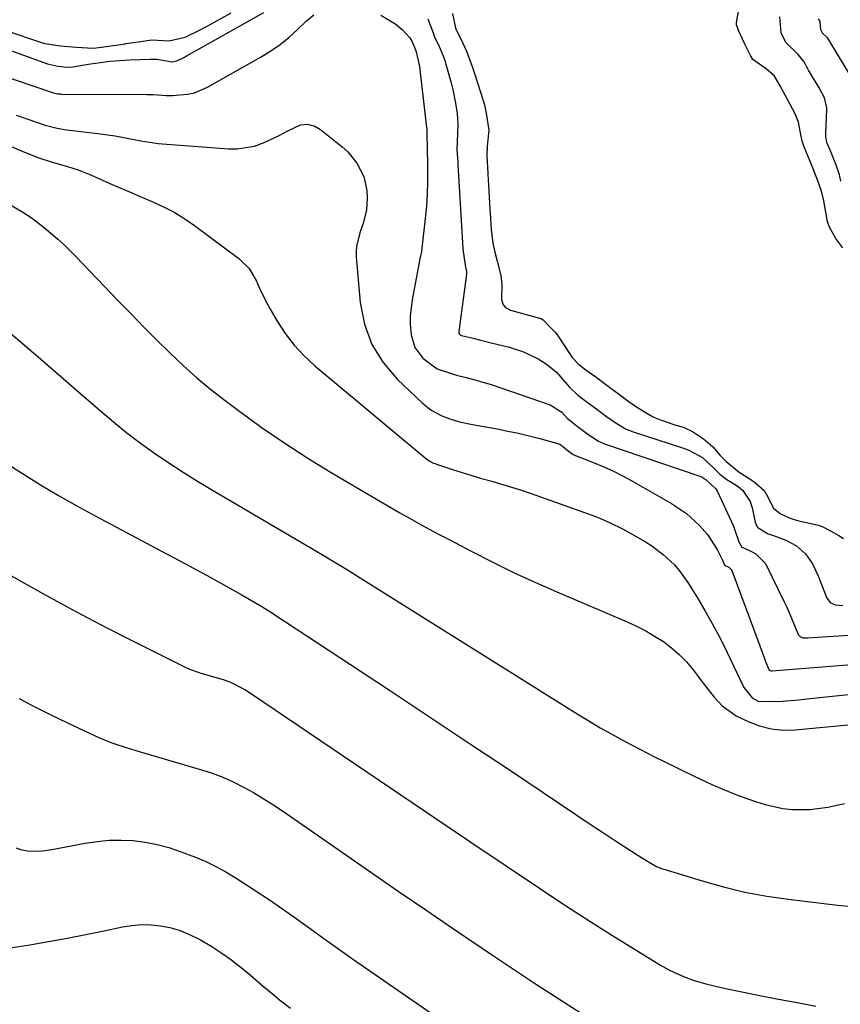
# Model space of a CAD drawing. Units: inches. Extents: x 1870061 to 1875378, y 475050 to 480378.
# Drawn here: x 1873024 to 1873248, y 476629 to 476898 of the extents above; entities that cross this region are included whole.
import ezdxf

# ---------------------------------------------------------------- set-up
doc = ezdxf.new("R2010")
doc.units = ezdxf.units.IN
doc.header["$MEASUREMENT"] = 0
doc.layers.add('7', color=7, linetype='Continuous')
doc.layers.add('8', color=7, linetype='Continuous')

msp = doc.modelspace()

# ---------------------------------------------------------------- linework, layer by layer
at = {"layer": '7', "color": 18}
for points in [[(1873011.6, 476893.07, 1758), (1873031.77, 476885.79, 1758), (1873032.1, 476885.67, 1758), (1873034.59, 476885.11, 1758), (1873037.21, 476884.88, 1758), (1873038.6, 476884.99, 1758), (1873043.5, 476885.8, 1758), (1873046.16, 476886.18, 1758), (1873048.83, 476886.5, 1758), (1873051.5, 476886.72, 1758), (1873054.19, 476886.87, 1758), (1873059.7, 476887.07, 1758), (1873061.58, 476887.03, 1758), (1873065.68, 476886.37, 1758), (1873066.96, 476886.58, 1758), (1873069.06, 476887.57, 1758), (1873069.36, 476887.74, 1758), (1873090.7, 476899.82, 1758)], [(1873020.76, 476894.82, 1756), (1873026.53, 476892.77, 1756), (1873030.93, 476891.35, 1756), (1873035.31, 476890.73, 1756), (1873039.65, 476890.34, 1756), (1873044.17, 476890.09, 1756), (1873046.46, 476890.31, 1756), (1873052.89, 476891.26, 1756), (1873053.12, 476891.3, 1756), (1873053.81, 476891.38, 1756), (1873057.17, 476891.88, 1756), (1873060.08, 476892.32, 1756), (1873064.86, 476892.02, 1756), (1873069.23, 476893.02, 1756), (1873073.16, 476894.93, 1756), (1873074.53, 476895.67, 1756), (1873075.42, 476896.17, 1756), (1873081.78, 476899.73, 1756)], [(1873142.13, 476899.52, 1756), (1873142.93, 476895.5, 1756), (1873144.84, 476891.61, 1756), (1873145.97, 476889.21, 1756), (1873147.53, 476885.07, 1756), (1873147.88, 476883.97, 1756), (1873148.06, 476883.41, 1756), (1873148.24, 476882.86, 1756), (1873150.49, 476875.8, 1756), (1873150.83, 476874.61, 1756), (1873151.37, 476872.29, 1756), (1873152.03, 476867.7, 1756), (1873151.62, 476863.34, 1756), (1873151.51, 476860.72, 1756), (1873151.8, 476856, 1756), (1873151.91, 476853.95, 1756), (1873151.97, 476852.92, 1756), (1873152.37, 476846.04, 1756), (1873152.42, 476845.13, 1756), (1873152.66, 476840.59, 1756), (1873153.11, 476836.89, 1756), (1873153.7, 476834.43, 1756), (1873154.34, 476831.98, 1756), (1873155.34, 476828.05, 1756), (1873155.56, 476825.71, 1756), (1873155.54, 476821.55, 1756), (1873155.94, 476820.09, 1756), (1873156.62, 476819.31, 1756), (1873157.98, 476818.58, 1756), (1873166.26, 476816.29, 1756), (1873166.43, 476816.23, 1756), (1873166.91, 476815.96, 1756), (1873168.54, 476814.27, 1756), (1873170.1, 476812.58, 1756), (1873170.85, 476811.64, 1756), (1873171.12, 476811.24, 1756), (1873174.05, 476806.79, 1756), (1873174.82, 476805.74, 1756), (1873176.61, 476803.83, 1756), (1873178.88, 476802.09, 1756), (1873181.19, 476800.38, 1756), (1873183.49, 476798.67, 1756), (1873185.33, 476797.31, 1756), (1873187.64, 476795.6, 1756), (1873189.96, 476793.9, 1756), (1873192.32, 476792.27, 1756), (1873194.47, 476790.88, 1756), (1873196.69, 476789.61, 1756), (1873197.88, 476789.06, 1756), (1873202.52, 476787.44, 1756), (1873205.29, 476786.64, 1756), (1873207.58, 476785.53, 1756), (1873210.61, 476783.54, 1756), (1873213.11, 476781.34, 1756), (1873215.11, 476778.98, 1756), (1873216.74, 476777.31, 1756), (1873220.34, 476774.42, 1756), (1873223.53, 476772.43, 1756), (1873224.85, 476771.43, 1756), (1873227.09, 476769.39, 1756), (1873227.81, 476768.19, 1756), (1873229.65, 476764.57, 1756), (1873231.61, 476763.05, 1756), (1873233.98, 476761.97, 1756), (1873235.27, 476761.53, 1756), (1873235.92, 476761.35, 1756), (1873236.58, 476761.19, 1756), (1873241.9, 476759.99, 1756), (1873242.92, 476759.63, 1756), (1873245.18, 476758.42, 1756), (1873247.51, 476757.17, 1756), (1873248.78, 476756.38, 1756)], [(1873248.53, 476835.6, 1756), (1873246.69, 476838.18, 1756), (1873244.97, 476841.21, 1756), (1873244.49, 476842.48, 1756), (1873244.31, 476843.14, 1756), (1873244.24, 476843.47, 1756), (1873244.18, 476843.81, 1756), (1873243.37, 476848.43, 1756), (1873242.78, 476851.02, 1756), (1873241.77, 476853.89, 1756), (1873240.63, 476856.73, 1756), (1873239.5, 476859.57, 1756), (1873238.34, 476862.4, 1756), (1873237.52, 476864.66, 1756), (1873237.04, 476866.95, 1756), (1873236.46, 476869.88, 1756), (1873235.56, 476872.18, 1756), (1873234.15, 476874.87, 1756), (1873232.86, 476877.2, 1756), (1873231.44, 476879.82, 1756), (1873229.93, 476882.4, 1756), (1873227.71, 476884.45, 1756), (1873224.07, 476886.94, 1756), (1873223.36, 476888.03, 1756), (1873221.79, 476891.3, 1756), (1873220.21, 476894.72, 1756), (1873219.55, 476896.42, 1756), (1873219.55, 476897.1, 1756), (1873220.26, 476901.1, 1756)], [(1873135.45, 476898.02, 1758), (1873136.9, 476894.27, 1758), (1873137.27, 476893.02, 1758), (1873138.29, 476890.98, 1758), (1873139.68, 476887.71, 1758), (1873140.12, 476886.38, 1758), (1873140.32, 476885.71, 1758), (1873141.77, 476880.62, 1758), (1873142.24, 476878.79, 1758), (1873142.99, 476875.09, 1758), (1873143.39, 476872.2, 1758), (1873143.59, 476869.46, 1758), (1873143.54, 476866.72, 1758), (1873143.36, 476862.4, 1758), (1873143.51, 476860.19, 1758), (1873143.58, 476858.96, 1758), (1873143.61, 476858.34, 1758), (1873144.97, 476835.39, 1758), (1873144.98, 476835.23, 1758), (1873145.73, 476830.31, 1758), (1873145.99, 476829.16, 1758), (1873146, 476828.54, 1758), (1873145.99, 476828.38, 1758), (1873143.84, 476812.81, 1758), (1873143.85, 476812.45, 1758), (1873144.01, 476812.13, 1758), (1873144.27, 476811.88, 1758), (1873144.6, 476811.74, 1758), (1873147.77, 476810.96, 1758), (1873149.54, 476810.53, 1758), (1873153.07, 476809.65, 1758), (1873157.29, 476808.59, 1758), (1873161.49, 476807.23, 1758), (1873165.49, 476805.33, 1758), (1873167.73, 476803.97, 1758), (1873170.47, 476801.69, 1758), (1873173.41, 476798.33, 1758), (1873174.03, 476797.6, 1758), (1873176.28, 476795.45, 1758), (1873178.9, 476793.51, 1758), (1873181.52, 476791.57, 1758), (1873184.14, 476789.63, 1758), (1873186.53, 476787.96, 1758), (1873189.53, 476786.16, 1758), (1873190.93, 476785.57, 1758), (1873191.38, 476785.41, 1758), (1873204.61, 476781.13, 1758), (1873206.6, 476780.41, 1758), (1873210.32, 476778.47, 1758), (1873213.33, 476775.59, 1758), (1873215.01, 476773.88, 1758), (1873216.96, 476772.45, 1758), (1873219.9, 476770.59, 1758), (1873221.32, 476769.46, 1758), (1873223.31, 476766.43, 1758), (1873223.83, 476764.68, 1758), (1873224.64, 476760.79, 1758), (1873225.25, 476759.54, 1758), (1873225.53, 476759.2, 1758), (1873228.18, 476757.64, 1758), (1873229.66, 476757.11, 1758), (1873233.02, 476755.89, 1758), (1873235.94, 476754.36, 1758), (1873238.37, 476752.13, 1758), (1873240.31, 476749.4, 1758), (1873241.77, 476746.38, 1758), (1873244.03, 476740.5, 1758), (1873244.21, 476740.1, 1758), (1873245.25, 476738.77, 1758), (1873246.54, 476738.23, 1758), (1873248.58, 476738.09, 1758)], [(1873248.04, 476853.75, 1758), (1873247.64, 476855.54, 1758), (1873246.62, 476858.41, 1758), (1873245.35, 476861.59, 1758), (1873244.24, 476864.37, 1758), (1873243.92, 476865.94, 1758), (1873243.91, 476866.74, 1758), (1873244.19, 476873.38, 1758), (1873244.2, 476873.8, 1758), (1873243.59, 476876.54, 1758), (1873242.12, 476879.22, 1758), (1873239.22, 476884.09, 1758), (1873239.04, 476884.4, 1758), (1873238.68, 476885.03, 1758), (1873237.99, 476886.3, 1758), (1873236.41, 476888.33, 1758), (1873233.05, 476891.6, 1758), (1873231.78, 476894.24, 1758), (1873231.37, 476898.64, 1758)], [(1873005.31, 476870.31, 1764), (1873025, 476861.85, 1764), (1873029.35, 476860.17, 1764), (1873032.69, 476859.1, 1764), (1873037.15, 476857.81, 1764), (1873040.14, 476856.84, 1764), (1873042.09, 476856.09, 1764), (1873043.06, 476855.68, 1764), (1873048.77, 476853.16, 1764), (1873051.73, 476851.86, 1764), (1873054.7, 476850.57, 1764), (1873057.68, 476849.3, 1764), (1873060.66, 476848.04, 1764), (1873063.58, 476846.69, 1764), (1873066.43, 476845.2, 1764), (1873069.16, 476843.51, 1764), (1873071.82, 476841.68, 1764), (1873083.86, 476832.74, 1764), (1873086.72, 476829.94, 1764), (1873088.73, 476826.47, 1764), (1873089.56, 476824.59, 1764), (1873091.37, 476820.9, 1764), (1873092.37, 476819.1, 1764), (1873094.36, 476815.65, 1764), (1873096.56, 476812.28, 1764), (1873098.97, 476809.09, 1764), (1873101.7, 476806.18, 1764), (1873104.64, 476803.44, 1764), (1873134.69, 476778.29, 1764), (1873135.04, 476778.02, 1764), (1873135.78, 476777.52, 1764), (1873136.98, 476776.92, 1764), (1873137.39, 476776.76, 1764), (1873137.81, 476776.6, 1764), (1873142.18, 476775.14, 1764), (1873144.8, 476774.29, 1764), (1873147.42, 476773.48, 1764), (1873150.06, 476772.71, 1764), (1873152.84, 476771.93, 1764), (1873155.54, 476771.17, 1764), (1873158.24, 476770.36, 1764), (1873160.92, 476769.5, 1764), (1873163.59, 476768.59, 1764), (1873178.15, 476763.47, 1764), (1873181.66, 476762.12, 1764), (1873185.11, 476760.64, 1764), (1873188.46, 476758.96, 1764), (1873191.76, 476757.15, 1764), (1873194.77, 476755.39, 1764), (1873196.48, 476754.31, 1764), (1873199.7, 476751.9, 1764), (1873202.64, 476749.14, 1764), (1873203.97, 476747.64, 1764), (1873206.31, 476744.37, 1764), (1873208.73, 476740.45, 1764), (1873210.94, 476736.74, 1764), (1873213.08, 476732.98, 1764), (1873215.09, 476729.15, 1764), (1873217.02, 476725.29, 1764), (1873221.62, 476715.7, 1764), (1873223.81, 476712.91, 1764), (1873225.46, 476711.98, 1764), (1873229.84, 476711.88, 1764), (1873232.09, 476712.01, 1764), (1873236.57, 476712.36, 1764), (1873238.81, 476712.58, 1764), (1873261.21, 476714.93, 1764)], [(1873023.19, 476871.79, 1762), (1873026.36, 476870.68, 1762), (1873031.12, 476869.08, 1762), (1873034.38, 476868.22, 1762), (1873036.88, 476867.8, 1762), (1873037.72, 476867.7, 1762), (1873045.46, 476866.79, 1762), (1873050.18, 476866.12, 1762), (1873052.52, 476865.7, 1762), (1873057.2, 476864.79, 1762), (1873061.91, 476864.1, 1762), (1873064.28, 476863.87, 1762), (1873081.06, 476862.57, 1762), (1873083.47, 476862.56, 1762), (1873088.17, 476863.35, 1762), (1873090.8, 476864.3, 1762), (1873094.88, 476866.23, 1762), (1873096.86, 476867.3, 1762), (1873100.72, 476869.11, 1762), (1873102.59, 476869.33, 1762), (1873104.41, 476868.85, 1762), (1873106.2, 476867.91, 1762), (1873112.1, 476863.11, 1762), (1873113.59, 476861.75, 1762), (1873116.11, 476858.65, 1762), (1873117.94, 476855.06, 1762), (1873118.79, 476851.21, 1762), (1873118.87, 476849.2, 1762), (1873118.69, 476845.86, 1762), (1873117.77, 476842.29, 1762), (1873116.87, 476839.65, 1762), (1873115.95, 476835.93, 1762), (1873115.87, 476834.53, 1762), (1873115.91, 476833.11, 1762), (1873117.01, 476820.74, 1762), (1873118.2, 476814.83, 1762), (1873120.16, 476809.28, 1762), (1873123.27, 476804.3, 1762), (1873127.16, 476799.68, 1762), (1873133.84, 476793.33, 1762), (1873136.37, 476791.33, 1762), (1873139.23, 476789.82, 1762), (1873141.42, 476788.94, 1762), (1873144.03, 476788.17, 1762), (1873147.61, 476787.44, 1762), (1873154.32, 476786.21, 1762), (1873157.24, 476785.64, 1762), (1873160.15, 476785.02, 1762), (1873163.04, 476784.32, 1762), (1873165.92, 476783.58, 1762), (1873171.11, 476782.18, 1762), (1873171.38, 476782.09, 1762), (1873172.56, 476781.15, 1762), (1873173.34, 476780.5, 1762), (1873175.07, 476779.26, 1762), (1873175.53, 476779.03, 1762), (1873175.61, 476778.99, 1762), (1873175.7, 476778.96, 1762), (1873180.81, 476776.95, 1762), (1873183.43, 476775.86, 1762), (1873186.01, 476774.69, 1762), (1873188.54, 476773.41, 1762), (1873191.03, 476772.06, 1762), (1873201.88, 476765.86, 1762), (1873205.92, 476763.14, 1762), (1873209.51, 476759.84, 1762), (1873211.71, 476757.39, 1762), (1873214.31, 476753.37, 1762), (1873215.82, 476750.21, 1762), (1873216.18, 476749.26, 1762), (1873216.68, 476748.9, 1762), (1873217.51, 476748.49, 1762), (1873218.13, 476747.86, 1762), (1873218.27, 476747.59, 1762), (1873227.1, 476723.84, 1762), (1873227.51, 476722.76, 1762), (1873228.48, 476720.45, 1762), (1873228.71, 476720.31, 1762), (1873229.07, 476720.26, 1762), (1873229.19, 476720.26, 1762), (1873229.3, 476720.27, 1762), (1873259.91, 476722.72, 1762)], [(1873012.01, 476852.94, 1766), (1873024.97, 476845.32, 1766), (1873027.24, 476843.87, 1766), (1873030.8, 476841.16, 1766), (1873034.53, 476837.99, 1766), (1873036.18, 476836.5, 1766), (1873039.35, 476833.37, 1766), (1873051.04, 476821.16, 1766), (1873054.51, 476817.57, 1766), (1873058.01, 476814, 1766), (1873061.53, 476810.45, 1766), (1873065.08, 476806.93, 1766), (1873068.71, 476803.5, 1766), (1873072.43, 476800.17, 1766), (1873076.27, 476797, 1766), (1873080.21, 476793.93, 1766), (1873084.2, 476790.95, 1766), (1873090.26, 476786.56, 1766), (1873096.41, 476782.31, 1766), (1873102.7, 476778.26, 1766), (1873109.07, 476774.34, 1766), (1873119.88, 476767.93, 1766), (1873122.51, 476766.39, 1766), (1873125.15, 476764.86, 1766), (1873127.8, 476763.34, 1766), (1873130.46, 476761.85, 1766), (1873133.13, 476760.37, 1766), (1873135.81, 476758.91, 1766), (1873138.5, 476757.47, 1766), (1873141.2, 476756.04, 1766), (1873147.23, 476752.87, 1766), (1873152.98, 476749.94, 1766), (1873158.78, 476747.1, 1766), (1873164.64, 476744.4, 1766), (1873170.55, 476741.8, 1766), (1873189.77, 476733.6, 1766), (1873192.33, 476732.42, 1766), (1873194.83, 476731.14, 1766), (1873197.26, 476729.72, 1766), (1873199.64, 476728.2, 1766), (1873201.88, 476726.51, 1766), (1873203.99, 476724.69, 1766), (1873205.92, 476722.67, 1766), (1873207.72, 476720.52, 1766), (1873210.45, 476716.89, 1766), (1873213.47, 476713.1, 1766), (1873215.64, 476710.73, 1766), (1873219.53, 476708.01, 1766), (1873222.74, 476706.44, 1766), (1873225.84, 476705.24, 1766), (1873229.01, 476704.39, 1766), (1873232.28, 476704.08, 1766), (1873235.61, 476704.13, 1766), (1873250.91, 476705.65, 1766)], [(1873018.59, 476814.89, 1768), (1873024.21, 476810.13, 1768), (1873029.8, 476805.35, 1768), (1873035.38, 476800.54, 1768), (1873040.93, 476795.71, 1768), (1873046.17, 476791.14, 1768), (1873049.74, 476788.12, 1768), (1873053.38, 476785.18, 1768), (1873057.12, 476782.36, 1768), (1873060.91, 476779.63, 1768), (1873064.79, 476777, 1768), (1873068.7, 476774.43, 1768), (1873072.67, 476771.95, 1768), (1873076.68, 476769.54, 1768), (1873104.89, 476753, 1768), (1873106.42, 476752.1, 1768), (1873109.47, 476750.28, 1768), (1873110.98, 476749.36, 1768), (1873114.01, 476747.51, 1768), (1873117.02, 476745.64, 1768), (1873176.18, 476708.51, 1768), (1873179.3, 476706.6, 1768), (1873182.44, 476704.73, 1768), (1873185.62, 476702.93, 1768), (1873188.83, 476701.18, 1768), (1873193.21, 476698.85, 1768), (1873197.41, 476696.71, 1768), (1873199.53, 476695.67, 1768), (1873203.77, 476693.61, 1768), (1873208.01, 476691.55, 1768), (1873209.79, 476690.68, 1768), (1873212.82, 476689.27, 1768), (1873215.88, 476687.93, 1768), (1873218.98, 476686.69, 1768), (1873222.12, 476685.53, 1768), (1873225.02, 476684.5, 1768), (1873227.38, 476683.77, 1768), (1873232.2, 476682.74, 1768), (1873234.65, 476682.45, 1768), (1873239.58, 476682.41, 1768), (1873244.46, 476683.09, 1768), (1873249.05, 476684.07, 1768)], [(1873018.84, 476747.92, 1772), (1873024.62, 476744.58, 1772), (1873030.45, 476741.32, 1772), (1873036.31, 476738.12, 1772), (1873037.06, 476737.72, 1772), (1873042.58, 476734.79, 1772), (1873048.12, 476731.89, 1772), (1873053.68, 476729.04, 1772), (1873059.26, 476726.22, 1772), (1873069.46, 476721.11, 1772), (1873070.46, 476720.66, 1772), (1873073.06, 476719.78, 1772), (1873073.58, 476719.62, 1772), (1873079.59, 476717.85, 1772), (1873081.64, 476717.13, 1772), (1873085.51, 476715.14, 1772), (1873087.34, 476713.97, 1772), (1873149.95, 476671.64, 1772), (1873154.49, 476668.58, 1772), (1873159.03, 476665.53, 1772), (1873163.57, 476662.49, 1772), (1873168.13, 476659.46, 1772), (1873172.69, 476656.45, 1772), (1873177.28, 476653.47, 1772), (1873181.9, 476650.54, 1772), (1873186.53, 476647.63, 1772), (1873197.68, 476640.7, 1772), (1873198.87, 476639.98, 1772), (1873201.31, 476638.62, 1772), (1873205.09, 476636.84, 1772), (1873207.72, 476635.92, 1772), (1873211.23, 476634.89, 1772), (1873215.4, 476633.85, 1772), (1873217.5, 476633.4, 1772), (1873225.91, 476631.73, 1772), (1873231.01, 476630.74, 1772), (1873236.11, 476629.77, 1772), (1873241.22, 476628.83, 1772)], [(1873023.99, 476712.7, 1774), (1873028.3, 476710.45, 1774), (1873032.66, 476708.28, 1774), (1873037.03, 476706.15, 1774), (1873044.89, 476702.41, 1774), (1873046.33, 476701.77, 1774), (1873049.25, 476700.62, 1774), (1873053.74, 476699.18, 1774), (1873056.75, 476698.28, 1774), (1873073.71, 476693.28, 1774), (1873076.66, 476692.31, 1774), (1873079.56, 476691.22, 1774), (1873082.39, 476689.95, 1774), (1873085.16, 476688.56, 1774), (1873087.88, 476687.03, 1774), (1873090.56, 476685.45, 1774), (1873093.18, 476683.78, 1774), (1873095.77, 476682.05, 1774), (1873119.85, 476665.36, 1774), (1873127.35, 476660.19, 1774), (1873134.86, 476655.04, 1774), (1873142.38, 476649.93, 1774), (1873149.93, 476644.83, 1774), (1873153.05, 476642.73, 1774), (1873159.06, 476638.72, 1774), (1873165.08, 476634.73, 1774), (1873171.13, 476630.79, 1774), (1873177.19, 476626.88, 1774)], [(1873023.23, 476672, 1776), (1873024.37, 476671.54, 1776), (1873026.72, 476671.04, 1776), (1873030.42, 476671.2, 1776), (1873032.88, 476671.56, 1776), (1873042.03, 476673.26, 1776), (1873045.29, 476673.73, 1776), (1873048.55, 476674.03, 1776), (1873051.84, 476674.07, 1776), (1873055.13, 476673.93, 1776), (1873058.39, 476673.52, 1776), (1873061.62, 476672.92, 1776), (1873064.78, 476672.06, 1776), (1873067.9, 476671.01, 1776), (1873072.08, 476669.4, 1776), (1873074.89, 476668.21, 1776), (1873077.65, 476666.92, 1776), (1873080.31, 476665.44, 1776), (1873082.92, 476663.86, 1776), (1873088.1, 476660.48, 1776), (1873091.96, 476657.93, 1776), (1873095.78, 476655.34, 1776), (1873099.56, 476652.68, 1776), (1873103.32, 476649.99, 1776), (1873107.06, 476647.28, 1776), (1873110.82, 476644.59, 1776), (1873114.6, 476641.93, 1776), (1873118.39, 476639.29, 1776), (1873148.68, 476618.36, 1776)], [(1873019.84, 476644.44, 1778), (1873026.92, 476645.56, 1778), (1873032.01, 476646.41, 1778), (1873037.1, 476647.31, 1778), (1873042.17, 476648.3, 1778), (1873047.22, 476649.35, 1778), (1873052.17, 476650.41, 1778), (1873054.75, 476650.82, 1778), (1873057.34, 476651.05, 1778), (1873059.93, 476650.99, 1778), (1873062.53, 476650.74, 1778), (1873065.09, 476650.21, 1778), (1873067.59, 476649.52, 1778), (1873070.01, 476648.56, 1778), (1873072.37, 476647.44, 1778), (1873073.47, 476646.84, 1778), (1873076.28, 476645.21, 1778), (1873079.02, 476643.47, 1778), (1873081.65, 476641.58, 1778), (1873084.21, 476639.59, 1778), (1873086.31, 476637.85, 1778), (1873087.77, 476636.64, 1778), (1873090.66, 476634.2, 1778), (1873093.54, 476631.75, 1778), (1873095.01, 476630.55, 1778), (1873098.02, 476628.26, 1778)]]:
    msp.add_polyline3d(points, dxfattribs=at)
at = {"layer": '8', "color": 18}
for points in [[(1873016.66, 476883.5, 1760), (1873033.37, 476877.91, 1760), (1873034.43, 476877.64, 1760), (1873035.25, 476877.56, 1760), (1873035.52, 476877.55, 1760), (1873058.95, 476877.45, 1760), (1873060.66, 476877.4, 1760), (1873064.06, 476877.16, 1760), (1873065.77, 476877.17, 1760), (1873069.93, 476877.48, 1760), (1873071.8, 476877.88, 1760), (1873075.36, 476879.38, 1760), (1873090, 476887.7, 1760), (1873092.61, 476889.32, 1760), (1873095.13, 476891.06, 1760), (1873097.52, 476892.98, 1760), (1873099.81, 476895.03, 1760), (1873102.39, 476897.51, 1760), (1873104.39, 476899.11, 1760)], [(1873122.59, 476899.06, 1760), (1873126.72, 476896.61, 1760), (1873128.54, 476895.09, 1760), (1873130.53, 476892.87, 1760), (1873131.13, 476891.82, 1760), (1873131.88, 476890.06, 1760), (1873132.28, 476889.03, 1760), (1873133.16, 476885.03, 1760), (1873133.26, 476884.27, 1760), (1873135.1, 476868.44, 1760), (1873135.14, 476867.98, 1760), (1873135.17, 476865.89, 1760), (1873135.18, 476865.03, 1760), (1873135.23, 476864.28, 1760), (1873135.24, 476863.97, 1760), (1873135.25, 476863.76, 1760), (1873135.37, 476857.15, 1760), (1873135.36, 476853.75, 1760), (1873135.27, 476850.35, 1760), (1873135.04, 476846.95, 1760), (1873134.72, 476843.56, 1760), (1873133.82, 476835.55, 1760), (1873133.78, 476835.23, 1760), (1873133.68, 476834.61, 1760), (1873133.43, 476833.37, 1760), (1873133.37, 476833.06, 1760), (1873131.13, 476821.43, 1760), (1873130.61, 476817, 1760), (1873130.62, 476814.77, 1760), (1873130.84, 476811.85, 1760), (1873131.89, 476808.39, 1760), (1873134.1, 476805.52, 1760), (1873138.01, 476802.65, 1760), (1873142.17, 476801.2, 1760), (1873143.24, 476800.92, 1760), (1873145.88, 476800.26, 1760), (1873148.26, 476799.63, 1760), (1873152.97, 476798.23, 1760), (1873155.31, 476797.46, 1760), (1873168.74, 476792.8, 1760), (1873171.92, 476790.78, 1760), (1873173.45, 476789.19, 1760), (1873176.15, 476786.99, 1760), (1873179.06, 476784.83, 1760), (1873181.98, 476782.87, 1760), (1873183.55, 476782.19, 1760), (1873209.34, 476773.4, 1760), (1873209.64, 476773.29, 1760), (1873210.23, 476773.04, 1760), (1873211.3, 476772.37, 1760), (1873212.75, 476770.97, 1760), (1873213.96, 476769.91, 1760), (1873214.31, 476769.32, 1760), (1873218.73, 476759.69, 1760), (1873219.07, 476758.91, 1760), (1873220.23, 476755.4, 1760), (1873221.06, 476754, 1760), (1873221.27, 476753.84, 1760), (1873223.08, 476753.03, 1760), (1873224.84, 476752.15, 1760), (1873227.47, 476749.49, 1760), (1873232.61, 476739.02, 1760), (1873233.29, 476737.57, 1760), (1873234.58, 476734.63, 1760), (1873236.39, 476730.17, 1760), (1873236.9, 476729.58, 1760), (1873237.7, 476729.26, 1760), (1873238.97, 476729.21, 1760), (1873258.61, 476730.54, 1760)], [(1873251.03, 476881.98, 1760), (1873245.26, 476891.46, 1760), (1873245.19, 476891.57, 1760), (1873244.94, 476892.02, 1760), (1873244.35, 476892.88, 1760), (1873243.05, 476894.14, 1760), (1873242.6, 476895.08, 1760), (1873242.37, 476897.3, 1760), (1873241.9, 476898.06, 1760)], [(1873015.56, 476780.01, 1770), (1873024.96, 476774.03, 1770), (1873029.83, 476771.01, 1770), (1873034.75, 476768.08, 1770), (1873039.73, 476765.25, 1770), (1873044.76, 476762.5, 1770), (1873054.78, 476757.18, 1770), (1873058.72, 476755.08, 1770), (1873062.66, 476752.98, 1770), (1873066.59, 476750.88, 1770), (1873070.53, 476748.77, 1770), (1873072.16, 476747.9, 1770), (1873075.26, 476746.21, 1770), (1873078.36, 476744.5, 1770), (1873081.44, 476742.77, 1770), (1873084.52, 476741.02, 1770), (1873089.69, 476738.03, 1770), (1873090.16, 476737.76, 1770), (1873091.59, 476736.9, 1770), (1873092.52, 476736.32, 1770), (1873092.99, 476736.02, 1770), (1873093.45, 476735.72, 1770), (1873114.37, 476721.95, 1770), (1873125.29, 476714.75, 1770), (1873136.19, 476707.53, 1770), (1873147.07, 476700.29, 1770), (1873157.95, 476693.03, 1770), (1873180.26, 476678.1, 1770), (1873183.29, 476676.07, 1770), (1873186.33, 476674.05, 1770), (1873189.39, 476672.06, 1770), (1873190.93, 476671.08, 1770), (1873192.47, 476670.11, 1770), (1873196.19, 476667.8, 1770), (1873197.81, 476666.91, 1770), (1873198.65, 476666.53, 1770), (1873199.08, 476666.38, 1770), (1873199.52, 476666.23, 1770), (1873210.21, 476662.94, 1770), (1873216.02, 476661.32, 1770), (1873221.89, 476659.91, 1770), (1873227.82, 476658.81, 1770), (1873233.79, 476657.93, 1770), (1873247.1, 476656.31, 1770), (1873250.99, 476655.95, 1770)]]:
    msp.add_polyline3d(points, dxfattribs=at)

doc.saveas('drawing.dxf')
